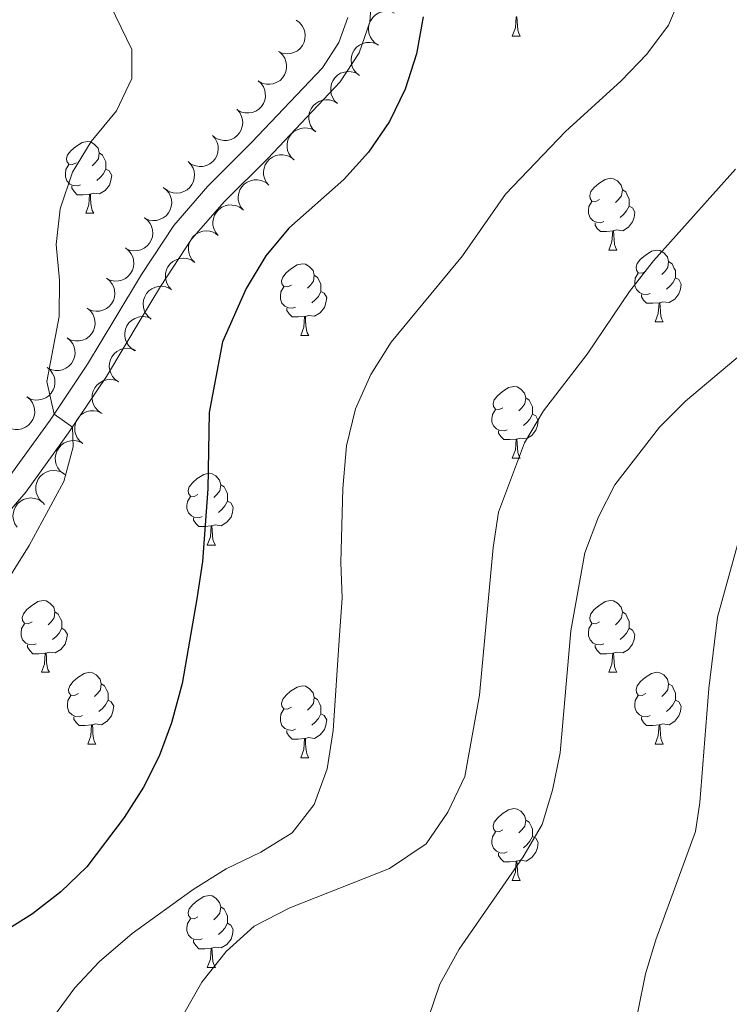
# Model space of a CAD drawing. Units: metres. Extents: x 627615 to 632124, y 703969 to 707021.
# Drawn here: x 630781 to 630881, y 704497 to 704634 of the extents above; entities that cross this region are included whole.
import ezdxf

# ---------------------------------------------------------------- set-up
doc = ezdxf.new("R2010")
doc.units = ezdxf.units.M
doc.header["$MEASUREMENT"] = 0
doc.linetypes.add('DGN Style 3', pattern=[78.999662, 56.42833, -22.571332])
for name, color, linetype, lineweight in [('Carátula', 7, 'Continuous', 0), ('Elementos auxiliares', 7, 'Continuous', 0), ('Entidades rústicas y varios', 7, 'Continuous', 0), ('Relieve y altimetría', 7, 'Continuous', 0), ('Viales y ferrocarril', 7, 'Continuous', 0)]:
    doc.layers.add(name, color=color, linetype=linetype, lineweight=lineweight)

msp = doc.modelspace()

# ---------------------------------------------------------------- linework, layer by layer
at = {"layer": 'Carátula', "color": 7, "linetype": 'Continuous', "lineweight": 0}
msp.add_3dface([(627670.107, 703968.65), (632124.324, 704051.83), (632068.87, 707021.324), (627614.653, 706938.144)], dxfattribs=at)
at = {"layer": 'Elementos auxiliares', "color": 250, "linetype": 'Continuous', "lineweight": 0}
msp.add_3dface([(628534.9, 704378.77), (628492.24, 706692.04), (631916.09, 706756.03), (631959.88, 704442.73)], dxfattribs=at)
at = {"layer": 'Entidades rústicas y varios', "color": 92, "linetype": 'Continuous', "lineweight": 0, "flags": 128}
for points, elevation in [([(630831.456, 704630.717), (630830.98, 704631.016), (630830.575, 704631.439), (630830.319, 704631.848), (630830.163, 704632.265), (630830.067, 704632.749), (630830.07, 704633.241), (630830.169, 704633.721), (630830.374, 704634.18), (630830.661, 704634.599), (630831.029, 704634.948), (630831.502, 704635.232), (630831.95, 704635.382), (630832.438, 704635.462), (630832.93, 704635.453), (630833.3, 704635.359), (630833.657, 704635.206)], 501.46), ([(630819.939, 704634.187), (630820.397, 704633.86), (630820.777, 704633.414), (630821.008, 704632.991), (630821.139, 704632.565), (630821.208, 704632.077), (630821.176, 704631.586), (630821.048, 704631.112), (630820.817, 704630.666), (630820.506, 704630.265), (630820.118, 704629.938), (630819.63, 704629.682), (630819.174, 704629.558), (630818.682, 704629.507), (630818.191, 704629.545), (630817.827, 704629.66), (630817.48, 704629.833)], 500.545), ([(630817.602, 704629.762), (630818.017, 704629.383), (630818.34, 704628.894), (630818.518, 704628.446), (630818.597, 704628.007), (630818.606, 704627.514), (630818.516, 704627.031), (630818.332, 704626.576), (630818.049, 704626.161), (630817.692, 704625.8), (630817.267, 704625.522), (630816.751, 704625.327), (630816.283, 704625.259), (630815.789, 704625.268), (630815.306, 704625.365), (630814.959, 704625.523), (630814.635, 704625.737)], 500.296), ([(630828.809, 704626.475), (630828.363, 704626.817), (630827.999, 704627.276), (630827.783, 704627.707), (630827.666, 704628.137), (630827.615, 704628.628), (630827.664, 704629.117), (630827.808, 704629.586), (630828.054, 704630.024), (630828.379, 704630.414), (630828.778, 704630.727), (630829.275, 704630.966), (630829.736, 704631.074), (630830.229, 704631.108), (630830.719, 704631.053), (630831.078, 704630.925), (630831.419, 704630.739)], 501.316), ([(630825.729, 704622.549), (630825.323, 704622.938), (630825.012, 704623.434), (630824.844, 704623.886), (630824.775, 704624.326), (630824.778, 704624.819), (630824.879, 704625.3), (630825.074, 704625.751), (630825.367, 704626.159), (630825.732, 704626.511), (630826.163, 704626.779), (630826.683, 704626.962), (630827.152, 704627.019), (630827.647, 704626.999), (630828.127, 704626.891), (630828.47, 704626.725), (630828.789, 704626.503)], 500.995), ([(630814.639, 704625.743), (630815.054, 704625.364), (630815.377, 704624.875), (630815.556, 704624.427), (630815.635, 704623.989), (630815.644, 704623.496), (630815.553, 704623.012), (630815.369, 704622.557), (630815.086, 704622.142), (630814.729, 704621.782), (630814.305, 704621.504), (630813.789, 704621.309), (630813.321, 704621.241), (630812.826, 704621.249), (630812.344, 704621.346), (630811.997, 704621.504), (630811.673, 704621.718)], 500.021), ([(630822.681, 704618.61), (630822.275, 704618.999), (630821.964, 704619.495), (630821.796, 704619.947), (630821.727, 704620.388), (630821.729, 704620.881), (630821.831, 704621.362), (630822.026, 704621.813), (630822.318, 704622.221), (630822.684, 704622.573), (630823.115, 704622.841), (630823.635, 704623.023), (630824.104, 704623.081), (630824.599, 704623.06), (630825.079, 704622.952), (630825.422, 704622.786), (630825.741, 704622.564)], 500.551), ([(630811.69, 704621.715), (630812.056, 704621.289), (630812.318, 704620.765), (630812.442, 704620.299), (630812.468, 704619.854), (630812.418, 704619.364), (630812.27, 704618.895), (630812.032, 704618.465), (630811.702, 704618.087), (630811.304, 704617.772), (630810.849, 704617.547), (630810.314, 704617.415), (630809.841, 704617.403), (630809.351, 704617.472), (630808.883, 704617.626), (630808.558, 704617.824), (630808.262, 704618.076)], 499.726), ([(630819.633, 704614.672), (630819.227, 704615.061), (630818.916, 704615.557), (630818.747, 704616.009), (630818.679, 704616.449), (630818.681, 704616.942), (630818.783, 704617.423), (630818.978, 704617.874), (630819.27, 704618.282), (630819.636, 704618.634), (630820.067, 704618.902), (630820.587, 704619.085), (630821.056, 704619.142), (630821.551, 704619.122), (630822.031, 704619.014), (630822.374, 704618.848), (630822.693, 704618.626)], 500.108), ([(630808.269, 704618.083), (630808.635, 704617.657), (630808.897, 704617.133), (630809.021, 704616.667), (630809.047, 704616.222), (630808.996, 704615.731), (630808.848, 704615.262), (630808.611, 704614.832), (630808.281, 704614.454), (630807.883, 704614.139), (630807.428, 704613.914), (630806.893, 704613.783), (630806.42, 704613.771), (630805.93, 704613.839), (630805.462, 704613.993), (630805.137, 704614.192), (630804.841, 704614.443)], 499.409), ([(630816.104, 704611.155), (630815.752, 704611.593), (630815.508, 704612.126), (630815.4, 704612.596), (630815.39, 704613.042), (630815.457, 704613.53), (630815.621, 704613.994), (630815.872, 704614.415), (630816.216, 704614.782), (630816.624, 704615.083), (630817.086, 704615.292), (630817.626, 704615.406), (630818.099, 704615.401), (630818.586, 704615.316), (630819.048, 704615.146), (630819.367, 704614.937), (630819.654, 704614.675)], 499.7), ([(630804.841, 704614.458), (630805.232, 704614.054), (630805.525, 704613.546), (630805.676, 704613.089), (630805.728, 704612.646), (630805.707, 704612.154), (630805.588, 704611.676), (630805.377, 704611.233), (630805.069, 704610.836), (630804.691, 704610.498), (630804.25, 704610.246), (630803.723, 704610.083), (630803.252, 704610.043), (630802.759, 704610.082), (630802.283, 704610.208), (630801.946, 704610.386), (630801.636, 704610.62)], 499.079), ([(630812.563, 704607.644), (630812.211, 704608.082), (630811.967, 704608.615), (630811.86, 704609.085), (630811.849, 704609.531), (630811.916, 704610.019), (630812.08, 704610.483), (630812.332, 704610.904), (630812.675, 704611.271), (630813.083, 704611.572), (630813.545, 704611.781), (630814.085, 704611.895), (630814.558, 704611.89), (630815.045, 704611.805), (630815.507, 704611.635), (630815.826, 704611.426), (630816.113, 704611.164)], 499.332), ([(630801.375, 704610.824), (630801.817, 704610.477), (630802.176, 704610.014), (630802.388, 704609.581), (630802.5, 704609.15), (630802.546, 704608.659), (630802.493, 704608.17), (630802.344, 704607.702), (630802.093, 704607.267), (630801.764, 704606.88), (630801.362, 704606.571), (630800.862, 704606.338), (630800.401, 704606.234), (630799.907, 704606.206), (630799.418, 704606.266), (630799.06, 704606.397), (630798.721, 704606.586)], 498.734), ([(630809.022, 704604.133), (630808.67, 704604.571), (630808.426, 704605.104), (630808.319, 704605.574), (630808.308, 704606.02), (630808.375, 704606.508), (630808.539, 704606.972), (630808.791, 704607.393), (630809.134, 704607.76), (630809.542, 704608.061), (630810.005, 704608.27), (630810.544, 704608.384), (630811.017, 704608.379), (630811.505, 704608.294), (630811.967, 704608.124), (630812.285, 704607.915), (630812.572, 704607.653)], 498.963), ([(630798.729, 704606.599), (630799.171, 704606.252), (630799.53, 704605.789), (630799.742, 704605.356), (630799.854, 704604.925), (630799.9, 704604.434), (630799.846, 704603.945), (630799.697, 704603.477), (630799.447, 704603.042), (630799.118, 704602.656), (630798.715, 704602.347), (630798.216, 704602.113), (630797.755, 704602.01), (630797.261, 704601.981), (630796.772, 704602.041), (630796.414, 704602.173), (630796.075, 704602.362)], 498.348), ([(630805.767, 704600.351), (630805.378, 704600.757), (630805.088, 704601.266), (630804.939, 704601.725), (630804.889, 704602.168), (630804.913, 704602.66), (630805.035, 704603.136), (630805.249, 704603.578), (630805.558, 704603.974), (630805.938, 704604.31), (630806.38, 704604.559), (630806.908, 704604.72), (630807.379, 704604.757), (630807.872, 704604.715), (630808.348, 704604.587), (630808.683, 704604.406), (630808.993, 704604.171)], 498.728), ([(630796.083, 704602.374), (630796.525, 704602.028), (630796.884, 704601.564), (630797.096, 704601.131), (630797.208, 704600.7), (630797.254, 704600.209), (630797.2, 704599.72), (630797.051, 704599.253), (630796.8, 704598.817), (630796.472, 704598.431), (630796.069, 704598.122), (630795.57, 704597.888), (630795.108, 704597.785), (630794.614, 704597.756), (630794.126, 704597.816), (630793.768, 704597.948), (630793.429, 704598.137)], 497.961), ([(630802.541, 704596.531), (630802.152, 704596.937), (630801.862, 704597.446), (630801.713, 704597.905), (630801.663, 704598.348), (630801.687, 704598.84), (630801.809, 704599.316), (630802.023, 704599.758), (630802.332, 704600.154), (630802.713, 704600.49), (630803.155, 704600.739), (630803.682, 704600.9), (630804.153, 704600.937), (630804.646, 704600.895), (630805.122, 704600.767), (630805.457, 704600.586), (630805.767, 704600.351)], 498.701), ([(630793.436, 704598.15), (630793.879, 704597.803), (630794.238, 704597.34), (630794.45, 704596.907), (630794.562, 704596.475), (630794.608, 704595.985), (630794.554, 704595.496), (630794.405, 704595.028), (630794.154, 704594.593), (630793.826, 704594.206), (630793.423, 704593.897), (630792.924, 704593.664), (630792.462, 704593.56), (630791.968, 704593.532), (630791.48, 704593.592), (630791.122, 704593.723), (630790.782, 704593.912)], 497.575), ([(630799.695, 704592.432), (630799.257, 704592.785), (630798.904, 704593.253), (630798.698, 704593.688), (630798.592, 704594.121), (630798.552, 704594.612), (630798.613, 704595.101), (630798.768, 704595.566), (630799.024, 704595.998), (630799.358, 704596.38), (630799.765, 704596.684), (630800.267, 704596.911), (630800.73, 704597.008), (630801.224, 704597.03), (630801.712, 704596.964), (630802.068, 704596.827), (630802.405, 704596.634)], 498.613), ([(630790.746, 704593.948), (630791.175, 704593.585), (630791.516, 704593.109), (630791.711, 704592.668), (630791.807, 704592.233), (630791.835, 704591.741), (630791.763, 704591.254), (630791.596, 704590.792), (630791.329, 704590.367), (630790.986, 704589.993), (630790.573, 704589.699), (630790.065, 704589.485), (630789.6, 704589.398), (630789.105, 704589.388), (630788.619, 704589.467), (630788.267, 704589.611), (630787.934, 704589.813)], 497.262), ([(630797.408, 704588.027), (630796.928, 704588.321), (630796.519, 704588.74), (630796.259, 704589.146), (630796.098, 704589.562), (630795.997, 704590.044), (630795.994, 704590.536), (630796.089, 704591.018), (630796.288, 704591.479), (630796.571, 704591.9), (630796.935, 704592.253), (630797.405, 704592.542), (630797.851, 704592.698), (630798.339, 704592.782), (630798.831, 704592.779), (630799.202, 704592.689), (630799.561, 704592.54)], 498.168), ([(630787.939, 704589.82), (630788.368, 704589.457), (630788.71, 704588.981), (630788.905, 704588.54), (630789.001, 704588.105), (630789.029, 704587.613), (630788.957, 704587.126), (630788.79, 704586.664), (630788.523, 704586.239), (630788.18, 704585.865), (630787.766, 704585.571), (630787.258, 704585.357), (630786.794, 704585.271), (630786.299, 704585.26), (630785.813, 704585.339), (630785.46, 704585.484), (630785.128, 704585.685)], 496.972), ([(630795.112, 704583.678), (630794.651, 704583.999), (630794.267, 704584.442), (630794.031, 704584.862), (630793.895, 704585.286), (630793.822, 704585.774), (630793.848, 704586.265), (630793.971, 704586.74), (630794.197, 704587.189), (630794.503, 704587.593), (630794.888, 704587.924), (630795.374, 704588.185), (630795.828, 704588.314), (630796.32, 704588.37), (630796.811, 704588.338), (630797.176, 704588.227), (630797.525, 704588.057)], 497.309), ([(630785.133, 704585.692), (630785.562, 704585.329), (630785.903, 704584.853), (630786.099, 704584.412), (630786.195, 704583.977), (630786.222, 704583.485), (630786.15, 704582.998), (630785.984, 704582.536), (630785.717, 704582.111), (630785.374, 704581.737), (630784.96, 704581.443), (630784.452, 704581.229), (630783.987, 704581.143), (630783.492, 704581.132), (630783.006, 704581.211), (630782.654, 704581.356), (630782.322, 704581.557)], 496.682), ([(630792.705, 704579.31), (630792.244, 704579.631), (630791.86, 704580.073), (630791.624, 704580.494), (630791.488, 704580.918), (630791.414, 704581.406), (630791.441, 704581.897), (630791.563, 704582.372), (630791.789, 704582.821), (630792.096, 704583.225), (630792.481, 704583.556), (630792.966, 704583.817), (630793.421, 704583.946), (630793.913, 704584.002), (630794.404, 704583.97), (630794.769, 704583.858), (630795.118, 704583.689)], 496.954), ([(630782.315, 704581.566), (630782.741, 704581.2), (630783.08, 704580.721), (630783.272, 704580.28), (630783.365, 704579.844), (630783.39, 704579.351), (630783.315, 704578.865), (630783.145, 704578.404), (630782.875, 704577.981), (630782.53, 704577.609), (630782.114, 704577.318), (630781.605, 704577.107), (630781.14, 704577.024), (630780.645, 704577.017), (630780.159, 704577.098), (630779.808, 704577.245), (630779.477, 704577.449)], 496.516), ([(630790.122, 704575.047), (630789.684, 704575.4), (630789.332, 704575.868), (630789.127, 704576.305), (630789.021, 704576.737), (630788.982, 704577.229), (630789.043, 704577.717), (630789.199, 704578.183), (630789.456, 704578.614), (630789.791, 704578.996), (630790.198, 704579.299), (630790.701, 704579.525), (630791.163, 704579.621), (630791.658, 704579.643), (630792.146, 704579.575), (630792.501, 704579.439), (630792.838, 704579.245)], 496.602), ([(630787.411, 704570.858), (630786.974, 704571.212), (630786.622, 704571.68), (630786.416, 704572.116), (630786.311, 704572.549), (630786.272, 704573.041), (630786.333, 704573.529), (630786.489, 704573.994), (630786.746, 704574.426), (630787.08, 704574.807), (630787.487, 704575.11), (630787.99, 704575.336), (630788.453, 704575.433), (630788.948, 704575.454), (630789.435, 704575.387), (630789.791, 704575.25), (630790.128, 704575.056)], 496.267), ([(630784.46, 704566.845), (630784.063, 704567.243), (630783.763, 704567.746), (630783.606, 704568.202), (630783.547, 704568.644), (630783.561, 704569.136), (630783.674, 704569.615), (630783.879, 704570.061), (630784.181, 704570.463), (630784.555, 704570.806), (630784.992, 704571.064), (630785.516, 704571.235), (630785.986, 704571.281), (630786.48, 704571.249), (630786.958, 704571.13), (630787.297, 704570.956), (630787.611, 704570.727)], 495.938), ([(630780.924, 704563.352), (630780.615, 704563.821), (630780.421, 704564.374), (630780.358, 704564.852), (630780.389, 704565.297), (630780.501, 704565.777), (630780.707, 704566.223), (630780.997, 704566.62), (630781.373, 704566.953), (630781.807, 704567.215), (630782.287, 704567.38), (630782.835, 704567.443), (630783.305, 704567.395), (630783.783, 704567.265), (630784.227, 704567.053), (630784.524, 704566.814), (630784.786, 704566.527)], 495.716)]:
    msp.add_lwpolyline(points, dxfattribs=dict(at, elevation=elevation))
for points in [[(630850.158, 704631.989), (630850.593, 704633.149), (630850.703, 704634.674), (630850.813, 704634.674), (630850.848, 704634.089), (630850.883, 704633.404), (630850.953, 704632.789), (630851.068, 704632.389), (630851.283, 704631.989)], [(630850.158, 704631.989), (630851.283, 704631.989)], [(630789.22, 704614.285), (630788.69, 704614.02), (630788.16, 704614.075), (630787.895, 704614.445), (630787.84, 704614.87), (630788, 704615.39), (630788.48, 704615.985), (630789.115, 704616.515), (630790.015, 704617.1), (630790.76, 704617.26), (630791.185, 704617.205), (630791.715, 704616.89), (630792.245, 704616.305), (630792.405, 704615.665), (630792.295, 704614.815), (630791.87, 704614.285), (630791.45, 704613.86)], [(630792.405, 704615.665), (630792.88, 704615.35), (630793.195, 704614.71), (630793.355, 704614.39), (630793.355, 704613.81), (630793.355, 704613.385), (630792.985, 704612.695), (630792.565, 704612.215), (630792.085, 704611.795)], [(630789.805, 704611.205), (630789.38, 704611.045), (630788.795, 704611.105), (630788.32, 704611.315), (630787.895, 704611.74), (630787.68, 704612.325), (630787.68, 704612.745), (630787.735, 704613.33), (630788.16, 704614.02)], [(630793.355, 704613.385), (630793.81, 704613.135), (630794.155, 704612.52), (630794.045, 704611.795), (630793.835, 704611.155), (630793.25, 704610.415), (630792.455, 704609.935), (630791.605, 704610.04), (630791.175, 704609.91)], [(630862.361, 704609.14), (630861.831, 704608.875), (630861.301, 704608.93), (630861.036, 704609.3), (630860.981, 704609.725), (630861.141, 704610.245), (630861.621, 704610.84), (630862.256, 704611.37), (630863.156, 704611.955), (630863.901, 704612.115), (630864.326, 704612.06), (630864.856, 704611.745), (630865.386, 704611.16), (630865.546, 704610.52), (630865.436, 704609.67), (630865.011, 704609.14), (630864.591, 704608.715)], [(630791.065, 704609.91), (630790.175, 704609.825), (630789.33, 704609.825), (630788.905, 704610.255), (630788.585, 704610.73), (630788.585, 704611.045)], [(630865.546, 704610.52), (630866.021, 704610.205), (630866.336, 704609.565), (630866.496, 704609.245), (630866.496, 704608.665), (630866.496, 704608.24), (630866.126, 704607.55), (630865.706, 704607.07), (630865.226, 704606.65)], [(630790.52, 704607.225), (630790.955, 704608.385), (630791.065, 704609.91), (630791.175, 704609.91), (630791.21, 704609.325), (630791.245, 704608.64), (630791.315, 704608.025), (630791.43, 704607.625), (630791.645, 704607.225)], [(630862.946, 704606.06), (630862.521, 704605.9), (630861.936, 704605.96), (630861.461, 704606.17), (630861.036, 704606.595), (630860.821, 704607.18), (630860.821, 704607.6), (630860.876, 704608.185), (630861.301, 704608.875)], [(630866.496, 704608.24), (630866.951, 704607.99), (630867.296, 704607.375), (630867.186, 704606.65), (630866.976, 704606.01), (630866.391, 704605.27), (630865.596, 704604.79), (630864.746, 704604.895), (630864.316, 704604.765)], [(630790.52, 704607.225), (630791.645, 704607.225)], [(630864.206, 704604.765), (630863.316, 704604.68), (630862.471, 704604.68), (630862.046, 704605.11), (630861.726, 704605.585), (630861.726, 704605.9)], [(630863.661, 704602.08), (630864.096, 704603.24), (630864.206, 704604.765), (630864.316, 704604.765), (630864.351, 704604.18), (630864.386, 704603.495), (630864.456, 704602.88), (630864.571, 704602.48), (630864.786, 704602.08)], [(630863.661, 704602.08), (630864.786, 704602.08)], [(630868.836, 704599.105), (630868.306, 704598.84), (630867.776, 704598.895), (630867.511, 704599.265), (630867.456, 704599.69), (630867.616, 704600.21), (630868.096, 704600.805), (630868.731, 704601.335), (630869.631, 704601.92), (630870.376, 704602.08), (630870.801, 704602.025), (630871.331, 704601.71), (630871.861, 704601.125), (630872.021, 704600.485), (630871.911, 704599.635), (630871.486, 704599.105), (630871.066, 704598.68)], [(630819.281, 704597.2), (630818.751, 704596.935), (630818.221, 704596.99), (630817.956, 704597.36), (630817.901, 704597.785), (630818.061, 704598.305), (630818.541, 704598.9), (630819.176, 704599.43), (630820.076, 704600.015), (630820.821, 704600.175), (630821.246, 704600.12), (630821.776, 704599.805), (630822.306, 704599.22), (630822.466, 704598.58), (630822.356, 704597.73), (630821.931, 704597.2), (630821.511, 704596.775)], [(630872.021, 704600.485), (630872.496, 704600.17), (630872.811, 704599.53), (630872.971, 704599.21), (630872.971, 704598.63), (630872.971, 704598.205), (630872.601, 704597.515), (630872.181, 704597.035), (630871.701, 704596.615)], [(630822.466, 704598.58), (630822.941, 704598.265), (630823.256, 704597.625), (630823.416, 704597.305), (630823.416, 704596.725), (630823.416, 704596.3), (630823.046, 704595.61), (630822.626, 704595.13), (630822.146, 704594.71)], [(630869.421, 704596.025), (630868.996, 704595.865), (630868.411, 704595.925), (630867.936, 704596.135), (630867.511, 704596.56), (630867.296, 704597.145), (630867.296, 704597.565), (630867.351, 704598.15), (630867.776, 704598.84)], [(630872.971, 704598.205), (630873.426, 704597.955), (630873.771, 704597.34), (630873.661, 704596.615), (630873.451, 704595.975), (630872.866, 704595.235), (630872.071, 704594.755), (630871.221, 704594.86), (630870.791, 704594.73)], [(630819.866, 704594.12), (630819.441, 704593.96), (630818.856, 704594.02), (630818.381, 704594.23), (630817.956, 704594.655), (630817.741, 704595.24), (630817.741, 704595.66), (630817.796, 704596.245), (630818.221, 704596.935)], [(630823.416, 704596.3), (630823.871, 704596.05), (630824.216, 704595.435), (630824.106, 704594.71), (630823.896, 704594.07), (630823.311, 704593.33), (630822.516, 704592.85), (630821.666, 704592.955), (630821.236, 704592.825)], [(630870.681, 704594.73), (630869.791, 704594.645), (630868.946, 704594.645), (630868.521, 704595.075), (630868.201, 704595.55), (630868.201, 704595.865)], [(630870.136, 704592.045), (630870.571, 704593.205), (630870.681, 704594.73), (630870.791, 704594.73), (630870.826, 704594.145), (630870.861, 704593.46), (630870.931, 704592.845), (630871.046, 704592.445), (630871.261, 704592.045)], [(630821.126, 704592.825), (630820.236, 704592.74), (630819.391, 704592.74), (630818.966, 704593.17), (630818.646, 704593.645), (630818.646, 704593.96)], [(630820.581, 704590.14), (630821.016, 704591.3), (630821.126, 704592.825), (630821.236, 704592.825), (630821.271, 704592.24), (630821.306, 704591.555), (630821.376, 704590.94), (630821.491, 704590.54), (630821.706, 704590.14)], [(630870.136, 704592.045), (630871.261, 704592.045)], [(630820.581, 704590.14), (630821.706, 704590.14)], [(630848.858, 704580.057), (630848.328, 704579.792), (630847.798, 704579.847), (630847.533, 704580.217), (630847.478, 704580.642), (630847.638, 704581.162), (630848.118, 704581.757), (630848.753, 704582.287), (630849.653, 704582.872), (630850.398, 704583.032), (630850.823, 704582.977), (630851.353, 704582.662), (630851.883, 704582.077), (630852.043, 704581.437), (630851.933, 704580.587), (630851.508, 704580.057), (630851.088, 704579.632)], [(630852.043, 704581.437), (630852.518, 704581.122), (630852.833, 704580.482), (630852.993, 704580.162), (630852.993, 704579.582), (630852.993, 704579.157), (630852.623, 704578.467), (630852.203, 704577.987), (630851.723, 704577.567)], [(630849.443, 704576.977), (630849.018, 704576.817), (630848.433, 704576.877), (630847.958, 704577.087), (630847.533, 704577.512), (630847.318, 704578.097), (630847.318, 704578.517), (630847.373, 704579.102), (630847.798, 704579.792)], [(630852.993, 704579.157), (630853.448, 704578.907), (630853.793, 704578.292), (630853.683, 704577.567), (630853.473, 704576.927), (630852.888, 704576.187), (630852.093, 704575.707), (630851.243, 704575.812), (630850.813, 704575.682)], [(630850.703, 704575.682), (630849.813, 704575.597), (630848.968, 704575.597), (630848.543, 704576.027), (630848.223, 704576.502), (630848.223, 704576.817)], [(630850.158, 704572.997), (630850.593, 704574.157), (630850.703, 704575.682), (630850.813, 704575.682), (630850.848, 704575.097), (630850.883, 704574.412), (630850.953, 704573.797), (630851.068, 704573.397), (630851.283, 704572.997)], [(630850.158, 704572.997), (630851.283, 704572.997)], [(630806.222, 704567.917), (630805.692, 704567.652), (630805.162, 704567.707), (630804.897, 704568.077), (630804.842, 704568.502), (630805.002, 704569.022), (630805.482, 704569.617), (630806.117, 704570.147), (630807.017, 704570.732), (630807.762, 704570.892), (630808.187, 704570.837), (630808.717, 704570.522), (630809.247, 704569.937), (630809.407, 704569.297), (630809.297, 704568.447), (630808.872, 704567.917), (630808.452, 704567.492)], [(630809.407, 704569.297), (630809.882, 704568.982), (630810.197, 704568.342), (630810.357, 704568.022), (630810.357, 704567.442), (630810.357, 704567.017), (630809.987, 704566.327), (630809.567, 704565.847), (630809.087, 704565.427)], [(630806.807, 704564.837), (630806.382, 704564.677), (630805.797, 704564.737), (630805.322, 704564.947), (630804.897, 704565.372), (630804.682, 704565.957), (630804.682, 704566.377), (630804.737, 704566.962), (630805.162, 704567.652)], [(630810.357, 704567.017), (630810.812, 704566.767), (630811.157, 704566.152), (630811.047, 704565.427), (630810.837, 704564.787), (630810.252, 704564.047), (630809.457, 704563.567), (630808.607, 704563.672), (630808.177, 704563.542)], [(630808.067, 704563.542), (630807.177, 704563.457), (630806.332, 704563.457), (630805.907, 704563.887), (630805.587, 704564.362), (630805.587, 704564.677)], [(630807.522, 704560.857), (630807.957, 704562.017), (630808.067, 704563.542), (630808.177, 704563.542), (630808.212, 704562.957), (630808.247, 704562.272), (630808.317, 704561.657), (630808.432, 704561.257), (630808.647, 704560.857)], [(630807.522, 704560.857), (630808.647, 704560.857)], [(630783.034, 704550.148), (630782.504, 704549.883), (630781.974, 704549.938), (630781.709, 704550.308), (630781.654, 704550.733), (630781.814, 704551.253), (630782.294, 704551.848), (630782.929, 704552.378), (630783.829, 704552.963), (630784.574, 704553.123), (630784.999, 704553.068), (630785.529, 704552.753), (630786.059, 704552.168), (630786.219, 704551.528), (630786.109, 704550.678), (630785.684, 704550.148), (630785.264, 704549.723)], [(630862.361, 704550.148), (630861.831, 704549.883), (630861.301, 704549.938), (630861.036, 704550.308), (630860.981, 704550.733), (630861.141, 704551.253), (630861.621, 704551.848), (630862.256, 704552.378), (630863.156, 704552.963), (630863.901, 704553.123), (630864.326, 704553.068), (630864.856, 704552.753), (630865.386, 704552.168), (630865.546, 704551.528), (630865.436, 704550.678), (630865.011, 704550.148), (630864.591, 704549.723)], [(630786.219, 704551.528), (630786.694, 704551.213), (630787.009, 704550.573), (630787.169, 704550.253), (630787.169, 704549.673), (630787.169, 704549.248), (630786.799, 704548.558), (630786.379, 704548.078), (630785.899, 704547.658)], [(630865.546, 704551.528), (630866.021, 704551.213), (630866.336, 704550.573), (630866.496, 704550.253), (630866.496, 704549.673), (630866.496, 704549.248), (630866.126, 704548.558), (630865.706, 704548.078), (630865.226, 704547.658)], [(630783.619, 704547.068), (630783.194, 704546.908), (630782.609, 704546.968), (630782.134, 704547.178), (630781.709, 704547.603), (630781.494, 704548.188), (630781.494, 704548.608), (630781.549, 704549.193), (630781.974, 704549.883)], [(630787.169, 704549.248), (630787.624, 704548.998), (630787.969, 704548.383), (630787.859, 704547.658), (630787.649, 704547.018), (630787.064, 704546.278), (630786.269, 704545.798), (630785.419, 704545.903), (630784.989, 704545.773)], [(630862.946, 704547.068), (630862.521, 704546.908), (630861.936, 704546.968), (630861.461, 704547.178), (630861.036, 704547.603), (630860.821, 704548.188), (630860.821, 704548.608), (630860.876, 704549.193), (630861.301, 704549.883)], [(630866.496, 704549.248), (630866.951, 704548.998), (630867.296, 704548.383), (630867.186, 704547.658), (630866.976, 704547.018), (630866.391, 704546.278), (630865.596, 704545.798), (630864.746, 704545.903), (630864.316, 704545.773)], [(630784.879, 704545.773), (630783.989, 704545.688), (630783.144, 704545.688), (630782.719, 704546.118), (630782.399, 704546.593), (630782.399, 704546.908)], [(630864.206, 704545.773), (630863.316, 704545.688), (630862.471, 704545.688), (630862.046, 704546.118), (630861.726, 704546.593), (630861.726, 704546.908)], [(630784.334, 704543.088), (630784.769, 704544.248), (630784.879, 704545.773), (630784.989, 704545.773), (630785.024, 704545.188), (630785.059, 704544.503), (630785.129, 704543.888), (630785.244, 704543.488), (630785.459, 704543.088)], [(630863.661, 704543.088), (630864.096, 704544.248), (630864.206, 704545.773), (630864.316, 704545.773), (630864.351, 704545.188), (630864.386, 704544.503), (630864.456, 704543.888), (630864.571, 704543.488), (630864.786, 704543.088)], [(630784.334, 704543.088), (630785.459, 704543.088)], [(630789.509, 704540.113), (630788.979, 704539.848), (630788.449, 704539.903), (630788.184, 704540.273), (630788.129, 704540.698), (630788.289, 704541.218), (630788.769, 704541.813), (630789.404, 704542.343), (630790.304, 704542.928), (630791.049, 704543.088), (630791.474, 704543.033), (630792.004, 704542.718), (630792.534, 704542.133), (630792.694, 704541.493), (630792.584, 704540.643), (630792.159, 704540.113), (630791.739, 704539.688)], [(630863.661, 704543.088), (630864.786, 704543.088)], [(630868.836, 704540.113), (630868.306, 704539.848), (630867.776, 704539.903), (630867.511, 704540.273), (630867.456, 704540.698), (630867.616, 704541.218), (630868.096, 704541.813), (630868.731, 704542.343), (630869.631, 704542.928), (630870.376, 704543.088), (630870.801, 704543.033), (630871.331, 704542.718), (630871.861, 704542.133), (630872.021, 704541.493), (630871.911, 704540.643), (630871.486, 704540.113), (630871.066, 704539.688)], [(630792.694, 704541.493), (630793.169, 704541.178), (630793.484, 704540.538), (630793.644, 704540.218), (630793.644, 704539.638), (630793.644, 704539.213), (630793.274, 704538.523), (630792.854, 704538.043), (630792.374, 704537.623)], [(630819.281, 704538.208), (630818.751, 704537.943), (630818.221, 704537.998), (630817.956, 704538.368), (630817.901, 704538.793), (630818.061, 704539.313), (630818.541, 704539.908), (630819.176, 704540.438), (630820.076, 704541.023), (630820.821, 704541.183), (630821.246, 704541.128), (630821.776, 704540.813), (630822.306, 704540.228), (630822.466, 704539.588), (630822.356, 704538.738), (630821.931, 704538.208), (630821.511, 704537.783)], [(630872.021, 704541.493), (630872.496, 704541.178), (630872.811, 704540.538), (630872.971, 704540.218), (630872.971, 704539.638), (630872.971, 704539.213), (630872.601, 704538.523), (630872.181, 704538.043), (630871.701, 704537.623)], [(630790.094, 704537.033), (630789.669, 704536.873), (630789.084, 704536.933), (630788.609, 704537.143), (630788.184, 704537.568), (630787.969, 704538.153), (630787.969, 704538.573), (630788.024, 704539.158), (630788.449, 704539.848)], [(630793.644, 704539.213), (630794.099, 704538.963), (630794.444, 704538.348), (630794.334, 704537.623), (630794.124, 704536.983), (630793.539, 704536.243), (630792.744, 704535.763), (630791.894, 704535.868), (630791.464, 704535.738)], [(630822.466, 704539.588), (630822.941, 704539.273), (630823.256, 704538.633), (630823.416, 704538.313), (630823.416, 704537.733), (630823.416, 704537.308), (630823.046, 704536.618), (630822.626, 704536.138), (630822.146, 704535.718)], [(630869.421, 704537.033), (630868.996, 704536.873), (630868.411, 704536.933), (630867.936, 704537.143), (630867.511, 704537.568), (630867.296, 704538.153), (630867.296, 704538.573), (630867.351, 704539.158), (630867.776, 704539.848)], [(630872.971, 704539.213), (630873.426, 704538.963), (630873.771, 704538.348), (630873.661, 704537.623), (630873.451, 704536.983), (630872.866, 704536.243), (630872.071, 704535.763), (630871.221, 704535.868), (630870.791, 704535.738)], [(630819.866, 704535.128), (630819.441, 704534.968), (630818.856, 704535.028), (630818.381, 704535.238), (630817.956, 704535.663), (630817.741, 704536.248), (630817.741, 704536.668), (630817.796, 704537.253), (630818.221, 704537.943)], [(630791.354, 704535.738), (630790.464, 704535.653), (630789.619, 704535.653), (630789.194, 704536.083), (630788.874, 704536.558), (630788.874, 704536.873)], [(630823.416, 704537.308), (630823.871, 704537.058), (630824.216, 704536.443), (630824.106, 704535.718), (630823.896, 704535.078), (630823.311, 704534.338), (630822.516, 704533.858), (630821.666, 704533.963), (630821.236, 704533.833)], [(630870.681, 704535.738), (630869.791, 704535.653), (630868.946, 704535.653), (630868.521, 704536.083), (630868.201, 704536.558), (630868.201, 704536.873)], [(630790.809, 704533.053), (630791.244, 704534.213), (630791.354, 704535.738), (630791.464, 704535.738), (630791.499, 704535.153), (630791.534, 704534.468), (630791.604, 704533.853), (630791.719, 704533.453), (630791.934, 704533.053)], [(630821.126, 704533.833), (630820.236, 704533.748), (630819.391, 704533.748), (630818.966, 704534.178), (630818.646, 704534.653), (630818.646, 704534.968)], [(630870.136, 704533.053), (630870.571, 704534.213), (630870.681, 704535.738), (630870.791, 704535.738), (630870.826, 704535.153), (630870.861, 704534.468), (630870.931, 704533.853), (630871.046, 704533.453), (630871.261, 704533.053)], [(630820.581, 704531.148), (630821.016, 704532.308), (630821.126, 704533.833), (630821.236, 704533.833), (630821.271, 704533.248), (630821.306, 704532.563), (630821.376, 704531.948), (630821.491, 704531.548), (630821.706, 704531.148)], [(630790.809, 704533.053), (630791.934, 704533.053)], [(630870.136, 704533.053), (630871.261, 704533.053)], [(630820.581, 704531.148), (630821.706, 704531.148)], [(630848.858, 704521.065), (630848.328, 704520.8), (630847.798, 704520.855), (630847.533, 704521.225), (630847.478, 704521.65), (630847.638, 704522.17), (630848.118, 704522.765), (630848.753, 704523.295), (630849.653, 704523.88), (630850.398, 704524.04), (630850.823, 704523.985), (630851.353, 704523.67), (630851.883, 704523.085), (630852.043, 704522.445), (630851.933, 704521.595), (630851.508, 704521.065), (630851.088, 704520.64)], [(630852.043, 704522.445), (630852.518, 704522.13), (630852.833, 704521.49), (630852.993, 704521.17), (630852.993, 704520.59), (630852.993, 704520.165), (630852.623, 704519.475), (630852.203, 704518.995), (630851.723, 704518.575)], [(630849.443, 704517.985), (630849.018, 704517.825), (630848.433, 704517.885), (630847.958, 704518.095), (630847.533, 704518.52), (630847.318, 704519.105), (630847.318, 704519.525), (630847.373, 704520.11), (630847.798, 704520.8)], [(630852.993, 704520.165), (630853.448, 704519.915), (630853.793, 704519.3), (630853.683, 704518.575), (630853.473, 704517.935), (630852.888, 704517.195), (630852.093, 704516.715), (630851.243, 704516.82), (630850.813, 704516.69)], [(630850.703, 704516.69), (630849.813, 704516.605), (630848.968, 704516.605), (630848.543, 704517.035), (630848.223, 704517.51), (630848.223, 704517.825)], [(630850.158, 704514.005), (630850.593, 704515.165), (630850.703, 704516.69), (630850.813, 704516.69), (630850.848, 704516.105), (630850.883, 704515.42), (630850.953, 704514.805), (630851.068, 704514.405), (630851.283, 704514.005)], [(630850.158, 704514.005), (630851.283, 704514.005)], [(630806.222, 704508.925), (630805.692, 704508.66), (630805.162, 704508.715), (630804.897, 704509.085), (630804.842, 704509.51), (630805.002, 704510.03), (630805.482, 704510.625), (630806.117, 704511.155), (630807.017, 704511.74), (630807.762, 704511.9), (630808.187, 704511.845), (630808.717, 704511.53), (630809.247, 704510.945), (630809.407, 704510.305), (630809.297, 704509.455), (630808.872, 704508.925), (630808.452, 704508.5)], [(630809.407, 704510.305), (630809.882, 704509.99), (630810.197, 704509.35), (630810.357, 704509.03), (630810.357, 704508.45), (630810.357, 704508.025), (630809.987, 704507.335), (630809.567, 704506.855), (630809.087, 704506.435)], [(630806.807, 704505.845), (630806.382, 704505.685), (630805.797, 704505.745), (630805.322, 704505.955), (630804.897, 704506.38), (630804.682, 704506.965), (630804.682, 704507.385), (630804.737, 704507.97), (630805.162, 704508.66)], [(630810.357, 704508.025), (630810.812, 704507.775), (630811.157, 704507.16), (630811.047, 704506.435), (630810.837, 704505.795), (630810.252, 704505.055), (630809.457, 704504.575), (630808.607, 704504.68), (630808.177, 704504.55)], [(630808.067, 704504.55), (630807.177, 704504.465), (630806.332, 704504.465), (630805.907, 704504.895), (630805.587, 704505.37), (630805.587, 704505.685)], [(630807.522, 704501.865), (630807.957, 704503.025), (630808.067, 704504.55), (630808.177, 704504.55), (630808.212, 704503.965), (630808.247, 704503.28), (630808.317, 704502.665), (630808.432, 704502.265), (630808.647, 704501.865)], [(630807.522, 704501.865), (630808.647, 704501.865)]]:
    msp.add_lwpolyline(points, dxfattribs=at)
at = {"layer": 'Relieve y altimetría', "color": 30, "linetype": 'Continuous', "lineweight": 0, "flags": 128}
for points, elevation in [([(630790.18, 704644.163), (630796.954, 704630.099), (630796.977, 704626.054), (630794.848, 704621.532), (630791.275, 704617.231), (630788.696, 704612.949), (630786.967, 704607.849), (630786.379, 704602.883), (630786.876, 704597.887), (630786.801, 704592.814), (630785.107, 704583.711), (630786.097, 704579.147), (630788.689, 704577.359), (630788.794, 704574.571), (630787.465, 704569.749), (630782.627, 704560.817), (630768.937, 704538.911)], 495), ([(630873.948, 704638.118), (630872.02, 704633.504), (630868.974, 704629.438), (630865.385, 704625.74), (630857.616, 704618.641), (630849.205, 704609.902), (630843.206, 704601.279), (630833.241, 704589.218), (630830.382, 704584.707), (630828.22, 704579.901), (630826.987, 704574.713), (630826.474, 704568.79), (630826.174, 704558.432), (630826.389, 704553.436), (630826.006, 704548.28), (630825.108, 704534.94), (630824.268, 704529.623), (630822.46, 704524.614), (630819.4, 704520.656), (630814.993, 704517.949), (630810.176, 704515.646), (630805.569, 704512.725), (630797.006, 704506.582), (630792.409, 704502.647), (630788.985, 704498.987), (630786.033, 704494.969)], 505), ([(630881.364, 704613.389), (630869.897, 704600.586), (630866.542, 704596.274), (630860.607, 704587.555), (630854.507, 704579.62), (630851.886, 704575.164), (630848.219, 704565.475), (630847.49, 704560.528), (630845.574, 704539.874), (630843.509, 704528.543), (630841.166, 704523.555), (630838.133, 704519.13), (630833, 704515.682), (630819.043, 704510.184), (630814.078, 704507.606), (630810.172, 704504.065), (630806.763, 704499.803), (630804.251, 704495.383)], 510), ([(630882.285, 704587.627), (630874.37, 704580.978), (630870.726, 704577.355), (630864.506, 704569.281), (630862.218, 704564.827), (630860.315, 704559.787), (630858.357, 704548.897), (630856.862, 704531.836), (630855.759, 704526.62), (630854.327, 704521.829), (630851.679, 704517.285), (630842.731, 704504.409), (630840.036, 704499.524), (630838.414, 704494.734), (630837.505, 704489.824), (630836.782, 704471.823), (630836.093, 704466.064), (630834.642, 704461.278), (630833.482, 704458.858), (630830.923, 704454.561), (630825.501, 704446.786), (630813.238, 704430.251), (630810.049, 704426.403), (630805.115, 704421.165)], 515), ([(630882.617, 704564.439), (630878.852, 704550.769), (630877.656, 704540.832), (630876.392, 704524.91), (630875.766, 704520.842), (630870.248, 704505.728), (630868.803, 704500.941), (630867.718, 704495.625), (630866.363, 704480.292), (630865.623, 704475.239), (630864.079, 704470.492), (630862.238, 704466.548), (630859.586, 704462.309), (630852.852, 704454.839), (630847.853, 704450.456), (630843.272, 704447.432), (630839.591, 704444.047), (630836.081, 704440.256), (630833.173, 704435.886), (630824.79, 704421.532)], 520)]:
    msp.add_lwpolyline(points, dxfattribs=dict(at, elevation=elevation))
at = {"layer": 'Relieve y altimetría', "color": 30, "linetype": 'Continuous', "lineweight": 30, "elevation": 500, "flags": 128}
for points in [[(630837.708, 704634.676), (630836.749, 704629.525), (630835.164, 704624.548), (630833.002, 704620.04), (630830.079, 704615.759), (630826.618, 704611.932), (630818.916, 704605.132), (630815.715, 704601.29), (630812.965, 704596.725), (630809.649, 704589.242), (630807.778, 704579.401), (630807.585, 704568.741), (630806.855, 704558.567), (630806.046, 704553.337), (630804.006, 704541.514)], [(630804.006, 704541.514), (630802.535, 704536.045), (630800.809, 704531.353), (630798.602, 704527.02), (630795.885, 704522.822), (630790.662, 704515.927), (630787.042, 704512.418), (630783.094, 704509.349), (630778.358, 704506.42), (630757.275, 704495.437)]]:
    msp.add_lwpolyline(points, dxfattribs=at)
at = {"layer": 'Viales y ferrocarril', "color": 250, "linetype": 'Continuous', "lineweight": 0}
msp.add_polyline3d([(630776.67, 704561.944, 493.477), (630782.165, 704568.276, 494.274), (630788.133, 704576.526, 494.928), (630793.416, 704584.436, 495.611), (630798.298, 704592.531, 496.307), (630800.991, 704596.996, 496.691), (630805.338, 704603.612, 497.163), (630809.906, 704608.862, 497.47), (630815.972, 704614.892, 498.031), (630826.097, 704625.611, 498.657), (630828.735, 704629.659, 498.828), (630830.264, 704633.927, 499.027), (630830.586, 704638.682, 499.198)], dxfattribs=at)
at = {"layer": 'Viales y ferrocarril', "color": 250, "linetype": 'DGN Style 3', "lineweight": 0}
msp.add_polyline3d([(630779.696, 704570.236, 494.274), (630785.548, 704578.325, 494.928), (630790.758, 704586.127, 495.611), (630794.591, 704592.481, 496.157), (630798.327, 704598.673, 496.691), (630802.824, 704605.519, 497.163), (630807.607, 704611.017, 497.47), (630813.718, 704617.092, 498.031), (630823.615, 704627.569, 498.657), (630825.897, 704631.069, 498.828), (630827.153, 704634.576, 499.027)], dxfattribs=at)

doc.saveas('drawing.dxf')
